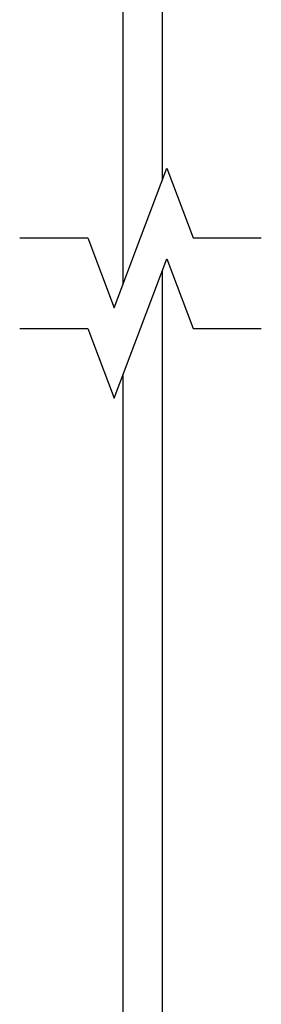
# Model space of a CAD drawing. Units: millimetres. Extents: x -90 to 778, y -1030 to 37.
# Drawn here: x 542 to 582, y -326 to -163 of the extents above; entities that cross this region are included whole.
import ezdxf

# ---------------------------------------------------------------- set-up
doc = ezdxf.new("R2010")
doc.units = ezdxf.units.MM
doc.header["$MEASUREMENT"] = 0
doc.layers.add('2DVÝKRES$VIDITELNÉ$ČÁRY', color=7, linetype='Continuous', true_color=0xffffff)
doc.layers.add('Výchozí', color=7, linetype='Continuous', true_color=0x000000)

msp = doc.modelspace()

# ---------------------------------------------------------------- linework, layer by layer
at = {"layer": '2DVÝKRES$VIDITELNÉ$ČÁRY'}
for p, q in [((559.06429, -88.09191), (559.06429, -206.93837)), ((565.56429, -88.09191), (565.56429, -189.66564)), ((565.56429, -204.66564), (565.56429, -332.67732)), ((559.06429, -221.93837), (559.06429, -332.67732))]:
    msp.add_line(p, q, dxfattribs=at)
at = {"layer": 'Výchozí'}
for p, q in [((561.98712, -199.17143), (566.33624, -187.61431)), ((566.33624, -187.61431), (570.68536, -199.17143)), ((541.9717, -199.17143), (553.28887, -199.17143)), ((553.28887, -199.17143), (557.63799, -210.72854)), ((557.63799, -210.72854), (561.98712, -199.17143)), ((570.68536, -199.17143), (582.00253, -199.17143)), ((561.98712, -214.17143), (566.33624, -202.61431)), ((566.33624, -202.61431), (570.68536, -214.17143)), ((541.9717, -214.17143), (553.28887, -214.17143)), ((553.28887, -214.17143), (557.63799, -225.72854)), ((557.63799, -225.72854), (561.98712, -214.17143)), ((570.68536, -214.17143), (582.00253, -214.17143))]:
    msp.add_line(p, q, dxfattribs=at)

doc.saveas('drawing.dxf')
